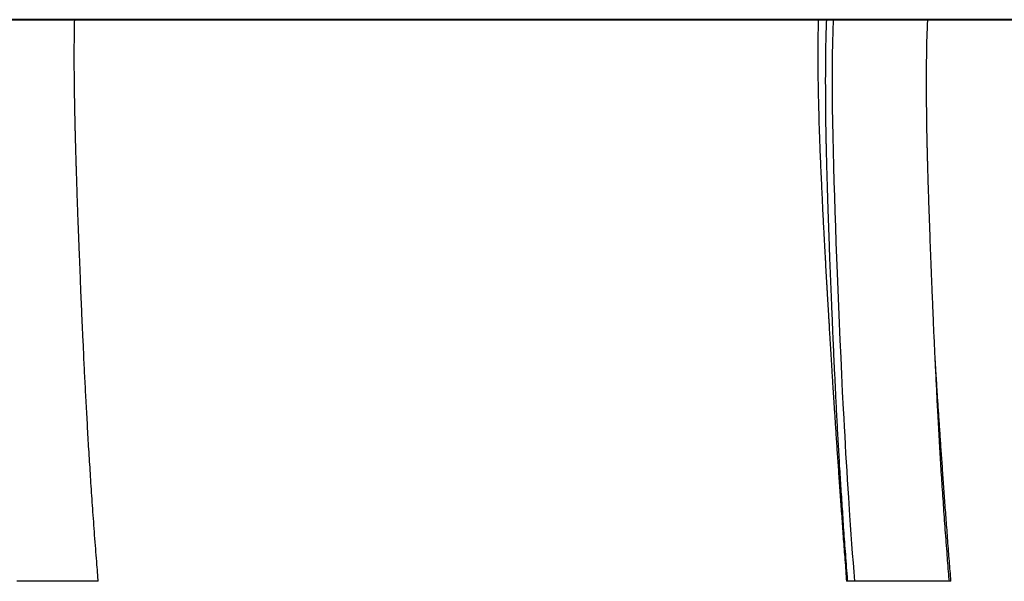
# Model space of a CAD drawing. Units: inches. Extents: x 69.8 to 135.5, y 93.1 to 188.9.
# Drawn here: x 96.7 to 108.8, y 162.9 to 169.8 of the extents above; entities that cross this region are included whole.
import ezdxf

# ---------------------------------------------------------------- set-up
doc = ezdxf.new("R2010")
doc.units = ezdxf.units.IN
doc.header["$MEASUREMENT"] = 0
doc.layers.add('Ebene 1', color=7, linetype='Continuous')

msp = doc.modelspace()

# ---------------------------------------------------------------- linework, layer by layer
at = {"layer": 'Ebene 1', "color": 7, "lineweight": 40, "true_color": 0xffffff}
msp.add_lwpolyline([(121.818, 169.756), (115.55, 169.756), (109.373, 169.756), (103.378, 169.756), (97.652, 169.756), (92.278, 169.756), (87.335, 169.756), (82.895, 169.756), (79.022, 169.756), (75.774, 169.756), (73.197, 169.756), (71.328, 169.756), (70.197, 169.756), (69.817, 169.756)], dxfattribs=at)
at = {"layer": 'Ebene 1', "color": 7, "lineweight": 25, "true_color": 0xffffff}
for points in [[(97.685, 162.856), (97.684, 162.865), (97.683, 162.873), (97.681, 162.904), (97.678, 162.935), (97.676, 162.966), (97.673, 162.997), (97.671, 163.028), (97.668, 163.059), (97.665, 163.099), (97.662, 163.139), (97.659, 163.178), (97.656, 163.218), (97.653, 163.257), (97.65, 163.297), (97.647, 163.339), (97.643, 163.38), (97.64, 163.422), (97.637, 163.463), (97.634, 163.505), (97.631, 163.546), (97.628, 163.587), (97.625, 163.628), (97.622, 163.668), (97.619, 163.709), (97.616, 163.749), (97.614, 163.789), (97.611, 163.829), (97.608, 163.869), (97.605, 163.908), (97.603, 163.948), (97.6, 163.987), (97.597, 164.027), (97.595, 164.065), (97.592, 164.104), (97.59, 164.142), (97.587, 164.18), (97.585, 164.218), (97.583, 164.255), (97.58, 164.292), (97.578, 164.33), (97.576, 164.367), (97.573, 164.403), (97.571, 164.441), (97.569, 164.478), (97.566, 164.515), (97.564, 164.552), (97.562, 164.588), (97.56, 164.625), (97.558, 164.661), (97.556, 164.697), (97.554, 164.733), (97.552, 164.769), (97.55, 164.804), (97.548, 164.839), (97.546, 164.874), (97.544, 164.908), (97.542, 164.943), (97.54, 164.977), (97.538, 165.011), (97.536, 165.045), (97.535, 165.08), (97.533, 165.114), (97.531, 165.148), (97.529, 165.182), (97.527, 165.216), (97.526, 165.25), (97.524, 165.283), (97.522, 165.316), (97.52, 165.349), (97.519, 165.382), (97.517, 165.415), (97.516, 165.448), (97.514, 165.48), (97.512, 165.513), (97.511, 165.545), (97.509, 165.577), (97.508, 165.608), (97.506, 165.64), (97.505, 165.672), (97.503, 165.703), (97.502, 165.734), (97.501, 165.765), (97.499, 165.795), (97.498, 165.826), (97.496, 165.856), (97.495, 165.886), (97.494, 165.915), (97.492, 165.945), (97.491, 165.974), (97.49, 166.003), (97.488, 166.032), (97.487, 166.061), (97.486, 166.09), (97.484, 166.119), (97.483, 166.148), (97.482, 166.177), (97.481, 166.205), (97.48, 166.234), (97.478, 166.262), (97.477, 166.29), (97.476, 166.317), (97.475, 166.345), (97.474, 166.373), (97.472, 166.4), (97.471, 166.427), (97.47, 166.454), (97.469, 166.481), (97.468, 166.508), (97.467, 166.534), (97.466, 166.561), (97.465, 166.587), (97.464, 166.613), (97.463, 166.639), (97.462, 166.665), (97.461, 166.69), (97.46, 166.716), (97.458, 166.741), (97.457, 166.766), (97.457, 166.791), (97.456, 166.815), (97.455, 166.838), (97.454, 166.86), (97.453, 166.882), (97.452, 166.904), (97.451, 166.926), (97.45, 166.948), (97.449, 166.969), (97.449, 166.991), (97.448, 167.012), (97.447, 167.033), (97.446, 167.054), (97.445, 167.075), (97.445, 167.096), (97.444, 167.117), (97.443, 167.138), (97.442, 167.159), (97.441, 167.18), (97.441, 167.2), (97.44, 167.221), (97.439, 167.241), (97.438, 167.261), (97.437, 167.281), (97.437, 167.301), (97.436, 167.321), (97.435, 167.339), (97.435, 167.357), (97.434, 167.375), (97.434, 167.393), (97.433, 167.411), (97.432, 167.429), (97.432, 167.446), (97.431, 167.463), (97.43, 167.481), (97.43, 167.498), (97.429, 167.517), (97.428, 167.535), (97.428, 167.554), (97.427, 167.572), (97.426, 167.59), (97.426, 167.609), (97.425, 167.626), (97.425, 167.644), (97.424, 167.662), (97.424, 167.679), (97.423, 167.696), (97.422, 167.713), (97.422, 167.73), (97.421, 167.747), (97.421, 167.763), (97.42, 167.78), (97.42, 167.796), (97.419, 167.812), (97.419, 167.828), (97.418, 167.844), (97.417, 167.859), (97.417, 167.874), (97.417, 167.889), (97.416, 167.904), (97.416, 167.919), (97.415, 167.934), (97.415, 167.948), (97.414, 167.963), (97.414, 167.976), (97.414, 167.99), (97.413, 168.004), (97.413, 168.018), (97.412, 168.032), (97.412, 168.046), (97.411, 168.059), (97.411, 168.073), (97.411, 168.086), (97.41, 168.099), (97.41, 168.112), (97.41, 168.125), (97.409, 168.138), (97.409, 168.15), (97.409, 168.162), (97.408, 168.174), (97.408, 168.186), (97.407, 168.197), (97.407, 168.208), (97.407, 168.219), (97.407, 168.23), (97.406, 168.241), (97.406, 168.251), (97.406, 168.261), (97.406, 168.271), (97.405, 168.281), (97.405, 168.291), (97.405, 168.3), (97.405, 168.309), (97.404, 168.319), (97.404, 168.327), (97.404, 168.336), (97.404, 168.345), (97.404, 168.353), (97.403, 168.361), (97.403, 168.37), (97.403, 168.378), (97.403, 168.386), (97.402, 168.393), (97.402, 168.401), (97.402, 168.408), (97.402, 168.415), (97.402, 168.422), (97.402, 168.429), (97.401, 168.436), (97.401, 168.442), (97.401, 168.449), (97.401, 168.455), (97.401, 168.461), (97.401, 168.466), (97.401, 168.472), (97.401, 168.477), (97.4, 168.483), (97.4, 168.488), (97.4, 168.493), (97.4, 168.498), (97.4, 168.503), (97.4, 168.508), (97.4, 168.513), (97.4, 168.518), (97.4, 168.523), (97.399, 168.527), (97.399, 168.532), (97.399, 168.536), (97.399, 168.543), (97.399, 168.55), (97.399, 168.556), (97.399, 168.563), (97.399, 168.569), (97.398, 168.575), (97.398, 168.58), (97.398, 168.586), (97.398, 168.588), (97.398, 168.59), (97.398, 168.592), (97.398, 168.594), (97.398, 168.596), (97.398, 168.598), (97.398, 168.6), (97.398, 168.601), (97.398, 168.603), (97.398, 168.605), (97.398, 168.607), (97.398, 168.609), (97.398, 168.611), (97.398, 168.613), (97.398, 168.615), (97.398, 168.618), (97.398, 168.62), (97.398, 168.623), (97.398, 168.626), (97.397, 168.629), (97.397, 168.632), (97.397, 168.635), (97.397, 168.639), (97.397, 168.643), (97.397, 168.647), (97.397, 168.651), (97.397, 168.656), (97.397, 168.66), (97.397, 168.665), (97.396, 168.67), (97.396, 168.675), (97.396, 168.68), (97.396, 168.686), (97.396, 168.692), (97.396, 168.697), (97.396, 168.703), (97.396, 168.709), (97.396, 168.716), (97.396, 168.722), (97.395, 168.728), (97.395, 168.735), (97.395, 168.741), (97.395, 168.748), (97.395, 168.755), (97.395, 168.762), (97.395, 168.769), (97.395, 168.776), (97.395, 168.784), (97.394, 168.792), (97.394, 168.799), (97.394, 168.807), (97.394, 168.815), (97.394, 168.822), (97.394, 168.83), (97.394, 168.838), (97.394, 168.846), (97.394, 168.854), (97.393, 168.862), (97.393, 168.87), (97.393, 168.879), (97.393, 168.902), (97.393, 168.926), (97.392, 168.95), (97.392, 168.973), (97.392, 168.996), (97.391, 169.02), (97.391, 169.044), (97.391, 169.069), (97.391, 169.093), (97.391, 169.118), (97.39, 169.142), (97.39, 169.166), (97.39, 169.19), (97.39, 169.214), (97.39, 169.237), (97.39, 169.261), (97.39, 169.285), (97.39, 169.31), (97.39, 169.334), (97.39, 169.358), (97.39, 169.382), (97.39, 169.406), (97.39, 169.43), (97.39, 169.453), (97.391, 169.476), (97.391, 169.5), (97.391, 169.522), (97.391, 169.545), (97.391, 169.563), (97.392, 169.581), (97.392, 169.599), (97.392, 169.617), (97.393, 169.635), (97.393, 169.653), (97.393, 169.671), (97.393, 169.69), (97.394, 169.709), (97.394, 169.727), (97.395, 169.756)], [(106.538, 169.756), (106.537, 169.728), (106.537, 169.71), (106.536, 169.693), (106.536, 169.675), (106.536, 169.658), (106.535, 169.64), (106.535, 169.622), (106.534, 169.604), (106.534, 169.585), (106.534, 169.565), (106.534, 169.545), (106.533, 169.524), (106.533, 169.503), (106.533, 169.482), (106.533, 169.461), (106.532, 169.439), (106.532, 169.418), (106.532, 169.396), (106.532, 169.375), (106.532, 169.351), (106.532, 169.328), (106.532, 169.304), (106.532, 169.28), (106.532, 169.256), (106.532, 169.232), (106.532, 169.208), (106.532, 169.183), (106.533, 169.158), (106.533, 169.134), (106.533, 169.109), (106.533, 169.084), (106.534, 169.059), (106.534, 169.036), (106.534, 169.011), (106.535, 168.987), (106.535, 168.962), (106.535, 168.938), (106.536, 168.913), (106.536, 168.888), (106.537, 168.863), (106.537, 168.838), (106.538, 168.816), (106.538, 168.795), (106.539, 168.774), (106.539, 168.752), (106.54, 168.731), (106.54, 168.71), (106.541, 168.689), (106.541, 168.668), (106.542, 168.647), (106.543, 168.626), (106.543, 168.605), (106.544, 168.585), (106.544, 168.561), (106.545, 168.536), (106.546, 168.513), (106.547, 168.489), (106.547, 168.465), (106.548, 168.441), (106.549, 168.418), (106.55, 168.394), (106.551, 168.364), (106.552, 168.334), (106.553, 168.305), (106.554, 168.275), (106.555, 168.246), (106.556, 168.216), (106.557, 168.187), (106.558, 168.159), (106.559, 168.13), (106.56, 168.102), (106.562, 168.074), (106.563, 168.046), (106.564, 168.019), (106.565, 167.992), (106.566, 167.965), (106.567, 167.938), (106.568, 167.912), (106.57, 167.885), (106.571, 167.858), (106.572, 167.831), (106.573, 167.805), (106.574, 167.779), (106.576, 167.753), (106.577, 167.727), (106.578, 167.701), (106.579, 167.675), (106.58, 167.65), (106.581, 167.625), (106.583, 167.6), (106.584, 167.575), (106.585, 167.55), (106.586, 167.526), (106.587, 167.501), (106.589, 167.477), (106.59, 167.453), (106.591, 167.429), (106.592, 167.406), (106.593, 167.382), (106.595, 167.359), (106.596, 167.336), (106.597, 167.313), (106.598, 167.29), (106.599, 167.267), (106.6, 167.245), (106.602, 167.223), (106.603, 167.2), (106.604, 167.18), (106.605, 167.161), (106.606, 167.141), (106.607, 167.121), (106.608, 167.102), (106.609, 167.082), (106.61, 167.063), (106.611, 167.044), (106.612, 167.025), (106.613, 167.006), (106.614, 166.988), (106.615, 166.969), (106.616, 166.95), (106.617, 166.931), (106.618, 166.913), (106.619, 166.894), (106.62, 166.876), (106.621, 166.858), (106.622, 166.847), (106.622, 166.837), (106.623, 166.826), (106.623, 166.816), (106.624, 166.805), (106.625, 166.795), (106.625, 166.785), (106.626, 166.775), (106.626, 166.765), (106.627, 166.755), (106.627, 166.745), (106.628, 166.735), (106.628, 166.726), (106.629, 166.716), (106.629, 166.707), (106.63, 166.698), (106.631, 166.689), (106.631, 166.68), (106.632, 166.672), (106.632, 166.663), (106.633, 166.655), (106.633, 166.647), (106.633, 166.639), (106.634, 166.631), (106.634, 166.624), (106.635, 166.616), (106.635, 166.609), (106.636, 166.602), (106.636, 166.594), (106.636, 166.588), (106.637, 166.581), (106.637, 166.574), (106.637, 166.568), (106.638, 166.561), (106.638, 166.555), (106.639, 166.549), (106.639, 166.543), (106.639, 166.537), (106.64, 166.531), (106.64, 166.525), (106.64, 166.519), (106.641, 166.513), (106.641, 166.508), (106.641, 166.503), (106.642, 166.498), (106.642, 166.493), (106.642, 166.489), (106.642, 166.484), (106.643, 166.48), (106.643, 166.476), (106.643, 166.472), (106.643, 166.468), (106.643, 166.464), (106.644, 166.461), (106.644, 166.459), (106.644, 166.457), (106.644, 166.455), (106.644, 166.453), (106.644, 166.451), (106.644, 166.449), (106.644, 166.447), (106.644, 166.444), (106.645, 166.442), (106.645, 166.439), (106.645, 166.436), (106.645, 166.433), (106.646, 166.429), (106.646, 166.426), (106.646, 166.422), (106.646, 166.418), (106.646, 166.414), (106.647, 166.409), (106.647, 166.405), (106.647, 166.401), (106.647, 166.396), (106.648, 166.391), (106.648, 166.386), (106.648, 166.38), (106.649, 166.375), (106.649, 166.369), (106.649, 166.364), (106.649, 166.358), (106.65, 166.352), (106.65, 166.347), (106.651, 166.34), (106.651, 166.334), (106.651, 166.328), (106.652, 166.321), (106.652, 166.315), (106.652, 166.308), (106.653, 166.301), (106.653, 166.294), (106.654, 166.287), (106.654, 166.28), (106.654, 166.273), (106.655, 166.266), (106.655, 166.259), (106.656, 166.251), (106.656, 166.244), (106.657, 166.236), (106.657, 166.228), (106.658, 166.22), (106.658, 166.211), (106.659, 166.202), (106.659, 166.192), (106.66, 166.183), (106.66, 166.173), (106.661, 166.163), (106.662, 166.153), (106.662, 166.143), (106.663, 166.132), (106.663, 166.122), (106.664, 166.111), (106.665, 166.1), (106.665, 166.089), (106.666, 166.078), (106.667, 166.067), (106.667, 166.055), (106.668, 166.043), (106.669, 166.031), (106.67, 166.018), (106.67, 166.005), (106.671, 165.991), (106.672, 165.978), (106.673, 165.965), (106.674, 165.951), (106.674, 165.937), (106.675, 165.923), (106.676, 165.909), (106.677, 165.894), (106.678, 165.88), (106.679, 165.866), (106.679, 165.852), (106.68, 165.838), (106.681, 165.823), (106.682, 165.809), (106.683, 165.794), (106.684, 165.779), (106.685, 165.764), (106.686, 165.749), (106.687, 165.733), (106.688, 165.717), (106.689, 165.702), (106.69, 165.686), (106.691, 165.669), (106.692, 165.653), (106.693, 165.637), (106.694, 165.62), (106.695, 165.603), (106.696, 165.586), (106.697, 165.57), (106.698, 165.553), (106.699, 165.535), (106.7, 165.518), (106.701, 165.501), (106.702, 165.483), (106.703, 165.466), (106.704, 165.448), (106.705, 165.429), (106.706, 165.411), (106.708, 165.392), (106.709, 165.373), (106.71, 165.354), (106.711, 165.335), (106.713, 165.315), (106.714, 165.296), (106.715, 165.276), (106.716, 165.256), (106.718, 165.237), (106.719, 165.217), (106.72, 165.197), (106.721, 165.176), (106.723, 165.156), (106.724, 165.136), (106.725, 165.115), (106.727, 165.094), (106.728, 165.073), (106.729, 165.051), (106.731, 165.029), (106.732, 165.007), (106.734, 164.985), (106.735, 164.963), (106.737, 164.941), (106.738, 164.918), (106.74, 164.895), (106.741, 164.873), (106.743, 164.85), (106.744, 164.826), (106.746, 164.803), (106.747, 164.779), (106.749, 164.754), (106.751, 164.729), (106.752, 164.703), (106.754, 164.678), (106.756, 164.652), (106.757, 164.626), (106.759, 164.6), (106.761, 164.573), (106.763, 164.547), (106.765, 164.52), (106.766, 164.493), (106.768, 164.466), (106.77, 164.44), (106.772, 164.414), (106.774, 164.388), (106.775, 164.362), (106.777, 164.335), (106.779, 164.309), (106.781, 164.282), (106.783, 164.255), (106.785, 164.228), (106.787, 164.201), (106.788, 164.173), (106.79, 164.146), (106.792, 164.118), (106.794, 164.09), (106.796, 164.062), (106.798, 164.034), (106.8, 164.005), (106.802, 163.977), (106.805, 163.948), (106.806, 163.919), (106.808, 163.89), (106.811, 163.862), (106.813, 163.833), (106.815, 163.804), (106.817, 163.774), (106.819, 163.745), (106.821, 163.716), (106.823, 163.686), (106.826, 163.655), (106.828, 163.625), (106.83, 163.594), (106.832, 163.563), (106.834, 163.532), (106.837, 163.501), (106.839, 163.47), (106.842, 163.439), (106.844, 163.407), (106.846, 163.375), (106.849, 163.344), (106.851, 163.312), (106.853, 163.28), (106.856, 163.248), (106.858, 163.216), (106.861, 163.184), (106.863, 163.152), (106.865, 163.119), (106.868, 163.086), (106.871, 163.052), (106.873, 163.019), (106.876, 162.985), (106.878, 162.951), (106.881, 162.917), (106.883, 162.887), (106.886, 162.856)], [(106.638, 169.756), (106.637, 169.718), (106.636, 169.691), (106.635, 169.665), (106.634, 169.639), (106.633, 169.613), (106.632, 169.587), (106.632, 169.561), (106.631, 169.536), (106.63, 169.511), (106.63, 169.486), (106.629, 169.461), (106.629, 169.437), (106.628, 169.412), (106.628, 169.388), (106.627, 169.364), (106.627, 169.339), (106.627, 169.315), (106.626, 169.291), (106.626, 169.267), (106.626, 169.244), (106.626, 169.22), (106.625, 169.197), (106.625, 169.173), (106.625, 169.15), (106.625, 169.127), (106.625, 169.105), (106.625, 169.083), (106.625, 169.061), (106.624, 169.039), (106.624, 169.017), (106.624, 168.995), (106.624, 168.974), (106.625, 168.952), (106.625, 168.927), (106.625, 168.902), (106.625, 168.877), (106.625, 168.853), (106.625, 168.828), (106.625, 168.804), (106.626, 168.78), (106.626, 168.756), (106.626, 168.732), (106.626, 168.708), (106.626, 168.685), (106.627, 168.662), (106.627, 168.64), (106.627, 168.618), (106.627, 168.596), (106.628, 168.575), (106.628, 168.554), (106.628, 168.532), (106.628, 168.511), (106.629, 168.49), (106.629, 168.47), (106.629, 168.449), (106.63, 168.429), (106.63, 168.408), (106.631, 168.388), (106.631, 168.368), (106.631, 168.348), (106.632, 168.329), (106.632, 168.317), (106.632, 168.306), (106.632, 168.294), (106.633, 168.283), (106.633, 168.272), (106.633, 168.261), (106.633, 168.249), (106.633, 168.238), (106.634, 168.226), (106.634, 168.215), (106.634, 168.203), (106.634, 168.191), (106.635, 168.179), (106.635, 168.168), (106.635, 168.156), (106.636, 168.144), (106.636, 168.132), (106.636, 168.12), (106.636, 168.107), (106.637, 168.095), (106.637, 168.082), (106.637, 168.07), (106.638, 168.056), (106.638, 168.042), (106.638, 168.028), (106.639, 168.014), (106.639, 168), (106.639, 167.986), (106.64, 167.971), (106.64, 167.957), (106.641, 167.942), (106.641, 167.927), (106.641, 167.912), (106.642, 167.897), (106.642, 167.882), (106.642, 167.867), (106.643, 167.853), (106.643, 167.838), (106.644, 167.823), (106.644, 167.808), (106.644, 167.792), (106.645, 167.777), (106.646, 167.761), (106.646, 167.746), (106.646, 167.728), (106.647, 167.71), (106.647, 167.692), (106.648, 167.674), (106.649, 167.656), (106.649, 167.637), (106.65, 167.618), (106.65, 167.6), (106.651, 167.58), (106.652, 167.562), (106.652, 167.542), (106.653, 167.523), (106.653, 167.503), (106.654, 167.483), (106.655, 167.463), (106.655, 167.443), (106.656, 167.422), (106.657, 167.401), (106.657, 167.379), (106.658, 167.358), (106.659, 167.336), (106.66, 167.314), (106.66, 167.292), (106.661, 167.27), (106.662, 167.247), (106.663, 167.225), (106.663, 167.202), (106.664, 167.179), (106.665, 167.156), (106.666, 167.132), (106.667, 167.111), (106.667, 167.089), (106.668, 167.067), (106.669, 167.045), (106.67, 167.023), (106.671, 167.001), (106.672, 166.978), (106.672, 166.956), (106.673, 166.933), (106.674, 166.91), (106.675, 166.887), (106.676, 166.864), (106.677, 166.841), (106.678, 166.817), (106.678, 166.794), (106.679, 166.77), (106.68, 166.746), (106.681, 166.722), (106.682, 166.698), (106.683, 166.674), (106.684, 166.649), (106.685, 166.625), (106.686, 166.6), (106.687, 166.575), (106.688, 166.552), (106.689, 166.528), (106.69, 166.504), (106.691, 166.48), (106.692, 166.456), (106.693, 166.432), (106.694, 166.407), (106.695, 166.383), (106.696, 166.358), (106.697, 166.333), (106.698, 166.307), (106.699, 166.28), (106.7, 166.253), (106.701, 166.227), (106.702, 166.199), (106.703, 166.172), (106.704, 166.145), (106.706, 166.117), (106.707, 166.09), (106.708, 166.062), (106.709, 166.034), (106.71, 166.006), (106.711, 165.979), (106.713, 165.952), (106.714, 165.925), (106.715, 165.898), (106.716, 165.871), (106.717, 165.843), (106.719, 165.816), (106.72, 165.788), (106.721, 165.76), (106.722, 165.732), (106.724, 165.704), (106.725, 165.676), (106.726, 165.648), (106.727, 165.619), (106.729, 165.59), (106.73, 165.562), (106.731, 165.533), (106.733, 165.504), (106.734, 165.474), (106.735, 165.445), (106.737, 165.416), (106.738, 165.387), (106.74, 165.358), (106.741, 165.329), (106.742, 165.299), (106.744, 165.269), (106.745, 165.24), (106.747, 165.21), (106.748, 165.177), (106.75, 165.145), (106.751, 165.112), (106.753, 165.079), (106.755, 165.046), (106.757, 165.012), (106.758, 164.979), (106.76, 164.945), (106.762, 164.912), (106.764, 164.878), (106.765, 164.844), (106.767, 164.809), (106.769, 164.777), (106.771, 164.744), (106.772, 164.712), (106.774, 164.679), (106.776, 164.646), (106.778, 164.613), (106.78, 164.579), (106.782, 164.546), (106.783, 164.513), (106.786, 164.479), (106.787, 164.445), (106.789, 164.411), (106.791, 164.377), (106.793, 164.343), (106.795, 164.308), (106.797, 164.274), (106.8, 164.239), (106.802, 164.205), (106.804, 164.169), (106.806, 164.135), (106.808, 164.1), (106.81, 164.065), (106.812, 164.03), (106.815, 163.996), (106.817, 163.96), (106.819, 163.925), (106.822, 163.89), (106.824, 163.854), (106.826, 163.818), (106.829, 163.781), (106.831, 163.745), (106.834, 163.708), (106.836, 163.671), (106.839, 163.634), (106.841, 163.597), (106.844, 163.56), (106.846, 163.522), (106.849, 163.485), (106.852, 163.448), (106.854, 163.411), (106.857, 163.373), (106.86, 163.336), (106.862, 163.298), (106.865, 163.261), (106.868, 163.223), (106.871, 163.185), (106.874, 163.146), (106.877, 163.107), (106.88, 163.068), (106.883, 163.029), (106.886, 162.99), (106.889, 162.95), (106.892, 162.911), (106.895, 162.871), (106.896, 162.863), (106.896, 162.856)], [(106.988, 162.856), (106.983, 162.914), (106.979, 162.971), (106.97, 163.085), (106.961, 163.199), (106.952, 163.316), (106.944, 163.432), (106.936, 163.549), (106.928, 163.665), (106.913, 163.885), (106.899, 164.104), (106.892, 164.212), (106.886, 164.319), (106.879, 164.427), (106.873, 164.534), (106.867, 164.644), (106.861, 164.753), (106.855, 164.862), (106.849, 164.971), (106.838, 165.184), (106.828, 165.396), (106.818, 165.608), (106.808, 165.818), (106.804, 165.923), (106.8, 166.026), (106.795, 166.13), (106.791, 166.233), (106.787, 166.336), (106.782, 166.438), (106.778, 166.541), (106.774, 166.643), (106.767, 166.832), (106.76, 167.02), (106.753, 167.21), (106.746, 167.399), (106.74, 167.583), (106.734, 167.768), (106.729, 167.954), (106.725, 168.142), (106.72, 168.323), (106.717, 168.504), (106.715, 168.673), (106.713, 168.842), (106.712, 169.002), (106.713, 169.163), (106.714, 169.319), (106.716, 169.475), (106.725, 169.756)], [(106.817, 169.757), (106.817, 169.756)], [(108.15, 162.856), (108.148, 162.883), (108.145, 162.91), (108.143, 162.944), (108.14, 162.978), (108.137, 163.011), (108.134, 163.045), (108.132, 163.079), (108.129, 163.112), (108.126, 163.146), (108.124, 163.179), (108.121, 163.218), (108.118, 163.257), (108.115, 163.296), (108.112, 163.335), (108.109, 163.373), (108.106, 163.412), (108.103, 163.45), (108.1, 163.489), (108.097, 163.527), (108.095, 163.566), (108.092, 163.605), (108.089, 163.643), (108.086, 163.681), (108.084, 163.719), (108.081, 163.757), (108.078, 163.795), (108.076, 163.833), (108.073, 163.87), (108.071, 163.908), (108.068, 163.945), (108.066, 163.982), (108.063, 164.019), (108.061, 164.056), (108.058, 164.093), (108.056, 164.129), (108.054, 164.166), (108.051, 164.202), (108.049, 164.238), (108.047, 164.274), (108.045, 164.31), (108.043, 164.345), (108.04, 164.381), (108.038, 164.416), (108.036, 164.451), (108.034, 164.486), (108.032, 164.521), (108.03, 164.559), (108.027, 164.598), (108.025, 164.635), (108.023, 164.673), (108.021, 164.711), (108.019, 164.748), (108.017, 164.785), (108.015, 164.822), (108.013, 164.859), (108.011, 164.896), (108.009, 164.929), (108.007, 164.962), (108.005, 164.995), (108.004, 165.028), (108.002, 165.061), (108, 165.093), (107.999, 165.126), (107.997, 165.158), (107.995, 165.19), (107.994, 165.222), (107.992, 165.254), (107.99, 165.286), (107.989, 165.317), (107.987, 165.348), (107.986, 165.383), (107.984, 165.417), (107.982, 165.451), (107.981, 165.485), (107.979, 165.518), (107.978, 165.552), (107.976, 165.585), (107.974, 165.618), (107.973, 165.651), (107.971, 165.684), (107.97, 165.716), (107.968, 165.749), (107.967, 165.781), (107.966, 165.813), (107.964, 165.845), (107.963, 165.877), (107.961, 165.909), (107.96, 165.94), (107.959, 165.971), (107.957, 166.002), (107.956, 166.033), (107.954, 166.063), (107.953, 166.093), (107.952, 166.123), (107.951, 166.152), (107.949, 166.182), (107.948, 166.211), (107.947, 166.24), (107.946, 166.267), (107.945, 166.294), (107.944, 166.32), (107.943, 166.347), (107.942, 166.373), (107.94, 166.399), (107.939, 166.425), (107.938, 166.451), (107.937, 166.477), (107.936, 166.502), (107.935, 166.528), (107.934, 166.553), (107.933, 166.578), (107.932, 166.603), (107.931, 166.63), (107.93, 166.657), (107.929, 166.684), (107.928, 166.711), (107.927, 166.737), (107.926, 166.764), (107.925, 166.79), (107.924, 166.816), (107.923, 166.841), (107.922, 166.867), (107.921, 166.892), (107.92, 166.918), (107.919, 166.943), (107.918, 166.968), (107.917, 166.992), (107.916, 167.017), (107.915, 167.041), (107.914, 167.065), (107.913, 167.089), (107.912, 167.113), (107.912, 167.136), (107.911, 167.159), (107.91, 167.182), (107.909, 167.205), (107.908, 167.227), (107.908, 167.249), (107.907, 167.271), (107.906, 167.293), (107.905, 167.315), (107.905, 167.337), (107.904, 167.359), (107.903, 167.381), (107.902, 167.402), (107.901, 167.423), (107.901, 167.444), (107.9, 167.465), (107.899, 167.486), (107.899, 167.506), (107.898, 167.526), (107.897, 167.546), (107.897, 167.565), (107.896, 167.585), (107.896, 167.604), (107.895, 167.623), (107.894, 167.642), (107.894, 167.661), (107.893, 167.68), (107.893, 167.698), (107.892, 167.717), (107.891, 167.735), (107.891, 167.753), (107.89, 167.771), (107.89, 167.789), (107.889, 167.807), (107.889, 167.824), (107.888, 167.841), (107.888, 167.858), (107.887, 167.875), (107.887, 167.892), (107.886, 167.908), (107.886, 167.923), (107.886, 167.938), (107.885, 167.952), (107.885, 167.967), (107.884, 167.981), (107.884, 167.995), (107.884, 168.009), (107.883, 168.022), (107.883, 168.036), (107.883, 168.05), (107.882, 168.062), (107.882, 168.076), (107.882, 168.088), (107.881, 168.101), (107.881, 168.113), (107.881, 168.126), (107.88, 168.138), (107.88, 168.15), (107.88, 168.162), (107.88, 168.174), (107.879, 168.186), (107.879, 168.198), (107.879, 168.209), (107.879, 168.221), (107.878, 168.232), (107.878, 168.243), (107.878, 168.254), (107.878, 168.265), (107.877, 168.276), (107.877, 168.287), (107.877, 168.298), (107.877, 168.309), (107.876, 168.329), (107.876, 168.349), (107.875, 168.369), (107.875, 168.39), (107.875, 168.41), (107.874, 168.431), (107.874, 168.452), (107.874, 168.473), (107.873, 168.494), (107.873, 168.516), (107.872, 168.537), (107.872, 168.559), (107.872, 168.581), (107.871, 168.603), (107.871, 168.625), (107.871, 168.647), (107.871, 168.67), (107.87, 168.692), (107.87, 168.715), (107.87, 168.738), (107.87, 168.761), (107.87, 168.784), (107.869, 168.808), (107.869, 168.831), (107.869, 168.855), (107.869, 168.879), (107.869, 168.903), (107.869, 168.927), (107.869, 168.954), (107.869, 168.98), (107.869, 169.007), (107.869, 169.034), (107.869, 169.062), (107.869, 169.089), (107.869, 169.117), (107.869, 169.144), (107.869, 169.172), (107.869, 169.2), (107.87, 169.23), (107.87, 169.26), (107.871, 169.29), (107.871, 169.32), (107.871, 169.35), (107.872, 169.381), (107.873, 169.411), (107.874, 169.442), (107.874, 169.473), (107.875, 169.504), (107.876, 169.535), (107.877, 169.566), (107.878, 169.587), (107.879, 169.608), (107.88, 169.629), (107.88, 169.651), (107.881, 169.672), (107.882, 169.694), (107.883, 169.715), (107.884, 169.736), (107.885, 169.756)], [(108.169, 162.856), (108.168, 162.873), (108.167, 162.889), (108.164, 162.92), (108.162, 162.951), (108.159, 162.982), (108.157, 163.013), (108.155, 163.044), (108.152, 163.074), (108.15, 163.104), (108.147, 163.135), (108.145, 163.165), (108.143, 163.195), (108.14, 163.228), (108.138, 163.26), (108.135, 163.293), (108.133, 163.325), (108.131, 163.357), (108.128, 163.389), (108.126, 163.421), (108.123, 163.453), (108.121, 163.484), (108.118, 163.516), (108.116, 163.547), (108.114, 163.578), (108.112, 163.609), (108.109, 163.64), (108.107, 163.67), (108.105, 163.701), (108.102, 163.731), (108.1, 163.761), (108.098, 163.791), (108.096, 163.821), (108.094, 163.85), (108.092, 163.879), (108.09, 163.907), (108.087, 163.936), (108.085, 163.964), (108.083, 163.993), (108.081, 164.021), (108.079, 164.049), (108.077, 164.077), (108.075, 164.105), (108.073, 164.133), (108.071, 164.161), (108.069, 164.189), (108.067, 164.217), (108.065, 164.244), (108.064, 164.271), (108.062, 164.298), (108.06, 164.325), (108.058, 164.351), (108.056, 164.377), (108.054, 164.403), (108.052, 164.429), (108.051, 164.454), (108.049, 164.48), (108.047, 164.505), (108.045, 164.53), (108.044, 164.556), (108.042, 164.581), (108.04, 164.606), (108.038, 164.631), (108.037, 164.656), (108.035, 164.68), (108.033, 164.705), (108.032, 164.729), (108.03, 164.753), (108.029, 164.778), (108.027, 164.801), (108.025, 164.825), (108.024, 164.849), (108.022, 164.872), (108.021, 164.896), (108.019, 164.921), (108.017, 164.945), (108.016, 164.969), (108.014, 164.993), (108.013, 165.016), (108.011, 165.04), (108.01, 165.063), (108.008, 165.086), (108.006, 165.109), (108.005, 165.132), (108.004, 165.154), (108.002, 165.175), (108.001, 165.196), (107.999, 165.217), (107.998, 165.238), (107.997, 165.258), (107.995, 165.278), (107.994, 165.299), (107.993, 165.319), (107.992, 165.338), (107.99, 165.358), (107.989, 165.377), (107.988, 165.397), (107.987, 165.416), (107.985, 165.435), (107.984, 165.454), (107.983, 165.472), (107.982, 165.491), (107.981, 165.509), (107.98, 165.527), (107.979, 165.545), (107.977, 165.563), (107.976, 165.58), (107.976, 165.59)], [(97.685, 162.856), (97.68, 162.856), (97.669, 162.856), (97.652, 162.856), (97.629, 162.856), (97.6, 162.856), (97.564, 162.856), (97.522, 162.856), (97.476, 162.856), (97.424, 162.856), (97.368, 162.856), (97.308, 162.856), (97.246, 162.856), (97.181, 162.856), (97.116, 162.856), (97.05, 162.856), (96.984, 162.856), (96.92, 162.856), (96.857, 162.856), (96.796, 162.856), (96.738, 162.856), (96.683, 162.856)], [(106.896, 162.856), (106.886, 162.856), (106.886, 162.856)], [(106.988, 162.856), (106.936, 162.856), (106.905, 162.856), (106.896, 162.856)], [(108.15, 162.856), (108.145, 162.856), (108.135, 162.856), (108.119, 162.856), (108.097, 162.856), (108.068, 162.856), (108.034, 162.856), (107.995, 162.856), (107.95, 162.856), (107.901, 162.856), (107.847, 162.856), (107.791, 162.856), (107.731, 162.856), (107.67, 162.856), (107.608, 162.856), (107.545, 162.856), (107.482, 162.856), (107.42, 162.856), (107.36, 162.856), (107.302, 162.856), (107.247, 162.856), (107.195, 162.856), (107.145, 162.856), (107.1, 162.856), (107.058, 162.856), (107.021, 162.856), (106.988, 162.856)], [(108.169, 162.856), (108.162, 162.856), (108.15, 162.856)]]:
    msp.add_lwpolyline(points, dxfattribs=at)

doc.saveas('drawing.dxf')
